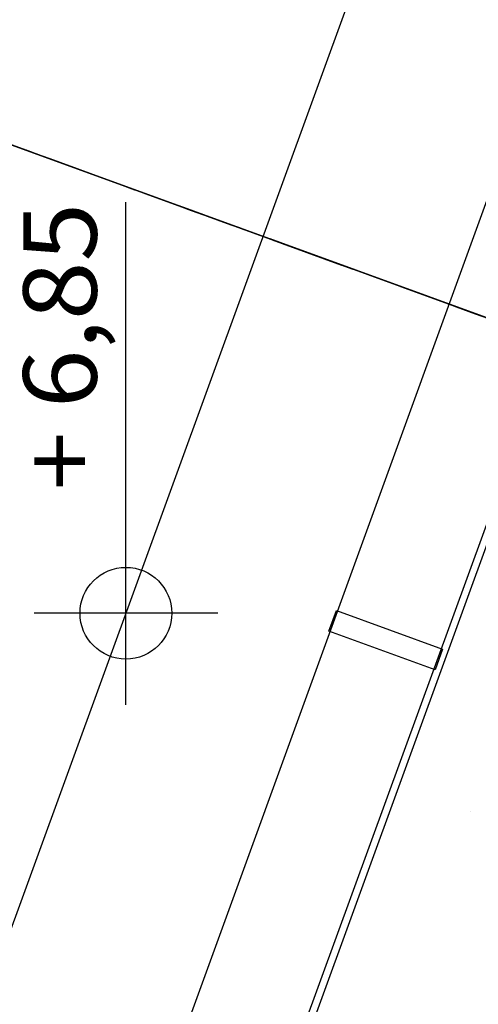
# Model space of a CAD drawing. Units: millimetres. Extents: x 3978 to 85105, y -10669 to 27646.
# Drawn here: x 4572 to 4635, y -8599 to -8465 of the extents above; entities that cross this region are included whole.
import ezdxf
from ezdxf.enums import TextEntityAlignment as Align

# ---------------------------------------------------------------- set-up
doc = ezdxf.new("R2010")
doc.units = ezdxf.units.MM
for name, color, linetype in [('BALUSTRADY', 7, 'Continuous'), ('IZOLACJE PRZECIWWODNE', 7, 'Continuous'), ('OKAPY', 7, 'Continuous'), ('OKŁADZINA ELEWACYJNA', 7, 'Continuous'), ('OPISY.wykonawczy', 7, 'Continuous'), ('Osie', 7, 'Continuous'), ('POZYCJE KONSTRUKTORSKIE', 7, 'Continuous'), ('RYNNY', 7, 'Continuous'), ('RZĘDNE', 7, 'Continuous'), ('STROPY', 7, 'Continuous'), ('STROPY.widoczne', 7, 'Continuous'), ('TEREN', 7, 'Continuous'), ('WYMIARY.bud._wyk.', 7, 'Continuous'), ('ZNACZNIKI - PRZEKROJE.widoczne', 7, 'Continuous'), ('ZT - CHODNIKI', 7, 'Continuous'), ('ŚCIANY KONSTRUKCYJNE.ZEWN.', 7, 'Continuous')]:
    doc.layers.add(name, color=color, linetype=linetype)
doc.styles.add('ARIAL', font='txt', dxfattribs={"height": 0.2})

msp = doc.modelspace()

# ---------------------------------------------------------------- hatches: boundary and pattern name
at = {"layer": 'POZYCJE KONSTRUKTORSKIE'}
for points in [[(4582.07, -8485.99), (4578.95, -8484.85), (4575.53, -8483.61)], [(4582.07, -8485.99), (4575.53, -8483.61), (4580.4, -8485.38)], [(4580.4, -8485.38), (4575.99, -8483.77), (4579.31, -8484.98)], [(4580.4, -8485.38), (4579.31, -8484.98), (4582.08, -8485.99)], [(4582.08, -8485.99), (4583.76, -8486.6), (4580.4, -8485.38)], [(4582.07, -8485.99), (4580.4, -8485.38), (4583.76, -8486.6)], [(4583.76, -8486.6), (4585.19, -8487.12), (4582.07, -8485.99)], [(4582.08, -8485.99), (4584.87, -8487), (4588.18, -8488.21)], [(4582.08, -8485.99), (4588.18, -8488.21), (4583.76, -8486.6)], [(4585.19, -8487.12), (4583.76, -8486.6), (4588.61, -8488.37)], [(4595.2, -8490.76), (4592.07, -8489.63), (4588.66, -8488.38)], [(4595.2, -8490.76), (4588.66, -8488.38), (4593.52, -8490.15)], [(4593.52, -8490.15), (4589.11, -8488.55), (4592.43, -8489.76)], [(4593.52, -8490.15), (4592.43, -8489.76), (4595.21, -8490.77)], [(4595.21, -8490.77), (4596.88, -8491.38), (4593.52, -8490.15)], [(4595.2, -8490.76), (4593.52, -8490.15), (4596.88, -8491.38)], [(4596.88, -8491.38), (4598.31, -8491.9), (4595.2, -8490.76)], [(4595.21, -8490.77), (4597.99, -8491.78), (4601.3, -8492.99)], [(4595.21, -8490.77), (4601.3, -8492.99), (4596.88, -8491.38)], [(4596.88, -8491.38), (4601.74, -8493.14), (4598.31, -8491.9)]]:
    msp.add_hatch(color=8, dxfattribs=at).paths.add_polyline_path(points)

# ---------------------------------------------------------------- linework, layer by layer
at = {"layer": 'BALUSTRADY', "color": 8}
for p, q in [((4628.81, -8503), (4628.81, -8503)), ((4628.81, -8503), (4628.81, -8503)), ((4628.81, -8503), (4628.81, -8503)), ((4633.51, -8504.71), (4628.81, -8503)), ((4633.51, -8504.71), (4628.81, -8503)), ((4628.81, -8503), (4628.81, -8503)), ((4633.51, -8504.71), (4628.81, -8503)), ((4633.51, -8504.71), (4628.81, -8503)), ((4632.57, -8504.37), (4629.75, -8503.34)), ((4629.75, -8503.34), (4629.75, -8503.34)), ((4632.57, -8504.37), (4632.57, -8504.37)), ((4633.51, -8504.71), (4633.51, -8504.71)), ((4633.51, -8504.71), (4633.51, -8504.71)), ((4633.51, -8504.71), (4633.51, -8504.71)), ((4633.51, -8504.71), (4633.51, -8504.71))]:
    msp.add_line(p, q, dxfattribs=at)
at = {"layer": 'IZOLACJE PRZECIWWODNE', "color": 8}
for p, q in [((4608.14, -8495.47), (4608.14, -8495.47)), ((4626.46, -8502.14), (4626.46, -8502.14)), ((4626.46, -8502.14), (4626.46, -8502.14))]:
    msp.add_line(p, q, dxfattribs=at)
at = {"layer": 'OKAPY', "color": 8}
for p, q in [((4373.1, -9132.46), (4816.7, -7913.68)), ((4417.95, -9134.95), (4842.4, -7968.8)), ((4605.32, -8494.45), (4605.32, -8494.45)), ((4605.79, -8494.62), (4605.32, -8494.45)), ((4617.53, -8498.89), (4605.32, -8494.45)), ((4605.79, -8494.62), (4605.79, -8494.62)), ((4606.12, -8494.74), (4605.79, -8494.62)), ((4606.45, -8494.86), (4605.79, -8494.62)), ((4608.14, -8495.47), (4605.79, -8494.62)), ((4608.14, -8495.47), (4605.79, -8494.62)), ((4606.12, -8494.74), (4606.45, -8494.86)), ((4617.53, -8498.89), (4608.14, -8495.47)), ((4608.14, -8495.47), (4608.14, -8495.47)), ((4608.14, -8495.47), (4608.14, -8495.47)), ((4608.14, -8495.47), (4608.14, -8495.47)), ((4608.14, -8495.47), (4608.14, -8495.47)), ((4608.14, -8495.47), (4608.14, -8495.47)), ((4609.08, -8495.82), (4608.14, -8495.47)), ((4610.34, -8496.27), (4609.08, -8495.82)), ((4617.53, -8498.89), (4610.34, -8496.27)), ((4617.53, -8498.89), (4617.53, -8498.89)), ((4641.03, -8507.44), (4617.53, -8498.89)), ((4617.53, -8498.89), (4617.53, -8498.89)), ((4617.53, -8498.89), (4617.53, -8498.89))]:
    msp.add_line(p, q, dxfattribs=at)
at = {"layer": 'OKŁADZINA ELEWACYJNA', "color": 8}
for p, q in [((4606.26, -8494.79), (4606.26, -8494.79)), ((4607.39, -8495.2), (4606.26, -8494.79)), ((4607.39, -8495.2), (4606.26, -8494.79)), ((4607.39, -8495.2), (4607.77, -8495.34)), ((4607.39, -8495.2), (4607.39, -8495.2)), ((4607.77, -8495.34), (4617.53, -8498.89)), ((4607.77, -8495.34), (4608.14, -8495.47)), ((4607.77, -8495.34), (4607.77, -8495.34)), ((4608.14, -8495.47), (4608.14, -8495.47)), ((4739.69, -8543.36), (4608.14, -8495.47)), ((4739.69, -8543.36), (4608.14, -8495.47)), ((4612.84, -8497.18), (4612.84, -8497.18)), ((4612.84, -8497.18), (4612.84, -8497.18)), ((4613.59, -8497.46), (4612.84, -8497.18)), ((4613.59, -8497.46), (4612.84, -8497.18)), ((4612.84, -8497.18), (4612.84, -8497.18)), ((4613.59, -8497.46), (4612.84, -8497.18)), ((4613.59, -8497.46), (4612.84, -8497.18)), ((4612.84, -8497.18), (4612.84, -8497.18)), ((4613.59, -8497.46), (4612.84, -8497.18)), ((4612.84, -8497.18), (4612.84, -8497.18)), ((4613.59, -8497.46), (4613.59, -8497.46)), ((4613.59, -8497.46), (4613.59, -8497.46)), ((4613.59, -8497.46), (4613.59, -8497.46)), ((4613.59, -8497.46), (4613.59, -8497.46)), ((4613.59, -8497.46), (4613.59, -8497.46)), ((4614.72, -8497.87), (4632.57, -8504.37)), ((4628.81, -8503), (4614.72, -8497.87)), ((4614.72, -8497.87), (4614.72, -8497.87)), ((4614.72, -8497.87), (4614.72, -8497.87)), ((4614.72, -8497.87), (4628.81, -8503))]:
    msp.add_line(p, q, dxfattribs=at)
at = {"layer": 'OPISY.wykonawczy', "color": 8}
msp.add_line((4350.5, -8401.7), (5643.81, -8872.43), dxfattribs=at)
at = {"layer": 'Osie', "color": 8}
msp.add_line((4633.58, -8572.84), (4633.58, -8572.84), dxfattribs=at)
at = {"layer": 'POZYCJE KONSTRUKTORSKIE', "color": 8}
for p, q in [((4583.63, -8486.55), (4577.52, -8484.33)), ((4589.45, -8488.67), (4583.63, -8486.55)), ((4595, -8490.69), (4589.45, -8488.67)), ((4600.32, -8492.63), (4595, -8490.69)), ((4605.43, -8494.49), (4600.32, -8492.63)), ((4610.35, -8496.28), (4605.43, -8494.49)), ((4618.27, -8499.16), (4607.66, -8495.3)), ((4615.11, -8498.01), (4610.35, -8496.28)), ((4619.73, -8499.69), (4615.11, -8498.01)), ((4627.57, -8502.55), (4618.27, -8499.16)), ((4624.24, -8501.33), (4619.73, -8499.69)), ((4628.66, -8502.94), (4624.24, -8501.33)), ((4635.66, -8505.49), (4627.57, -8502.55)), ((4637.35, -8506.11), (4628.66, -8502.94))]:
    msp.add_line(p, q, dxfattribs=at)
at = {"layer": 'RYNNY', "color": 8}
for p, q in [((4402.92, -9129.48), (4832.84, -7948.29)), ((4841.8, -7967.51), (4417.01, -9134.61)), ((4631.31, -8503.91), (4630.31, -8503.55)), ((4632.57, -8504.37), (4630.69, -8503.68)), ((4630.69, -8503.68), (4631.63, -8504.03)), ((4634.03, -8504.9), (4631.31, -8503.91)), ((4631.63, -8504.03), (4634.21, -8504.97)), ((4633.26, -8504.62), (4632.57, -8504.37)), ((4632.57, -8504.37), (4632.57, -8504.37)), ((4632.57, -8504.37), (4632.57, -8504.37)), ((4632.57, -8504.37), (4632.57, -8504.37)), ((4632.57, -8504.37), (4632.57, -8504.37)), ((4633.26, -8504.62), (4632.57, -8504.37)), ((4632.57, -8504.37), (4632.59, -8504.37)), ((4633.26, -8504.62), (4632.57, -8504.37)), ((4632.57, -8504.37), (4633.26, -8504.62)), ((4633.26, -8504.62), (4632.57, -8504.37)), ((4632.57, -8504.37), (4632.57, -8504.37)), ((4632.57, -8504.37), (4632.57, -8504.37)), ((4635.15, -8505.31), (4633.26, -8504.62)), ((4635.15, -8505.31), (4633.26, -8504.62)), ((4635.15, -8505.31), (4633.26, -8504.62)), ((4633.26, -8504.62), (4635.15, -8505.31)), ((4635.15, -8505.31), (4633.26, -8504.62)), ((4633.48, -8504.7), (4635.15, -8505.31)), ((4637.74, -8506.25), (4634.03, -8504.9)), ((4634.21, -8504.97), (4637.74, -8506.25)), ((4614.27, -8548.21), (4615.3, -8545.39)), ((4615.3, -8545.39), (4629.77, -8550.66)), ((4628.74, -8553.48), (4614.27, -8548.21)), ((4629.77, -8550.66), (4628.74, -8553.48))]:
    msp.add_line(p, q, dxfattribs=at)
at = {"layer": 'RZĘDNE', "color": 8}
for p, q in [((4586.63, -8558.28), (4586.63, -8489.79)), ((4599.13, -8545.78), (4574.13, -8545.78))]:
    msp.add_line(p, q, dxfattribs=at)
msp.add_circle((4586.63, -8545.78), 6.25, dxfattribs=at)
at = {"layer": 'STROPY', "color": 8}
for p in [(4617.53, -8498.89), (4740.63, -8543.7), (4769.76, -8554.3), (4769.76, -8554.3), (4641.03, -8507.44)]:
    msp.add_line(p, (4617.53, -8498.89), dxfattribs=at)
at = {"layer": 'STROPY.widoczne', "color": 8}
for p, q in [((4417.95, -9134.95), (4842.4, -7968.8)), ((4628.81, -8503), (4628.81, -8503)), ((4628.81, -8503), (4628.81, -8503)), ((4740.63, -8543.7), (4628.81, -8503)), ((4769.76, -8554.3), (4628.81, -8503)), ((4761.78, -8551.39), (4628.81, -8503))]:
    msp.add_line(p, q, dxfattribs=at)
at = {"layer": 'TEREN', "color": 8}
for p, q in [((4536.14, -8469.27), (4612.84, -8497.18)), ((5643.44, -8872.29), (4536.14, -8469.27)), ((4613.59, -8497.46), (4614.72, -8497.87))]:
    msp.add_line(p, q, dxfattribs=at)
at = {"layer": 'WYMIARY.bud._wyk.', "color": 8}
for p, q in [((4549.56, -8474.15), (4596.79, -8491.34)), ((4549.56, -8474.15), (4596.79, -8491.34)), ((4599.13, -8492.2), (4599.13, -8492.2)), ((4599.13, -8492.2), (4599.13, -8492.2)), ((4599.13, -8492.2), (4599.13, -8492.2)), ((4599.13, -8492.2), (4599.13, -8492.2)), ((4599.13, -8492.2), (4599.13, -8492.2)), ((4599.13, -8492.2), (4599.13, -8492.2)), ((4599.13, -8492.2), (4599.13, -8492.2)), ((4599.13, -8492.2), (4599.13, -8492.2)), ((4599.71, -8492.41), (4599.71, -8492.41))]:
    msp.add_line(p, q, dxfattribs=at)
for points in [[(4580.77, -8485.51, 0), (4580.11, -8485.27, 0), (4578.35, -8484.63, 0), (4576.81, -8484.07, 0), (4574.61, -8483.27, 0), (4573.29, -8482.79, 0), (4573.07, -8482.71, 0), (4573.07, -8482.71, 0), (4573.29, -8482.79, 0), (4574.61, -8483.27, 0), (4576.81, -8484.07, 0), (4577.69, -8484.39, 0), (4579.67, -8485.11, 0), (4580.77, -8485.51, 0), (4581.88, -8485.92, 0), (4581.88, -8485.92, 0), (4580.77, -8485.51, 0), (4579.67, -8485.11, 0), (4577.69, -8484.39, 0), (4576.81, -8484.07, 0), (4574.61, -8483.27, 0), (4573.29, -8482.79, 0), (4573.07, -8482.71, 0)], [(4580.77, -8485.51, 0), (4580.11, -8485.27, 0), (4578.35, -8484.63, 0), (4576.81, -8484.07, 0), (4574.61, -8483.27, 0), (4573.29, -8482.79, 0), (4573.07, -8482.71, 0), (4573.07, -8482.71, 0), (4573.29, -8482.79, 0), (4574.61, -8483.27, 0), (4576.81, -8484.07, 0), (4577.69, -8484.39, 0), (4579.67, -8485.11, 0), (4580.77, -8485.51, 0), (4581.88, -8485.92, 0), (4581.88, -8485.92, 0), (4580.77, -8485.51, 0), (4579.67, -8485.11, 0), (4577.69, -8484.39, 0), (4576.81, -8484.07, 0), (4574.61, -8483.27, 0), (4573.29, -8482.79, 0), (4573.07, -8482.71, 0)], [(4587.82, -8488.08, 0), (4586.72, -8487.68, 0), (4586.5, -8487.6, 0), (4586.72, -8487.68, 0), (4587.82, -8488.08, 0), (4587.82, -8488.08, 0), (4586.72, -8487.68, 0), (4586.5, -8487.6, 0)], [(4587.82, -8488.08, 0), (4586.72, -8487.68, 0), (4586.5, -8487.6, 0), (4586.72, -8487.68, 0), (4587.82, -8488.08, 0), (4587.82, -8488.08, 0), (4586.72, -8487.68, 0), (4586.5, -8487.6, 0)], [(4599.71, -8492.41, 0), (4593.11, -8490, 0), (4603.24, -8493.69, 0)], [(4596.41, -8491.21, 0), (4594.21, -8490.4, 0), (4593.33, -8490.08, 0), (4593.33, -8490.08, 0), (4594.21, -8490.4, 0), (4595.53, -8490.89, 0), (4598.61, -8492.01, 0), (4600.38, -8492.65, 0), (4602.14, -8493.29, 0), (4602.58, -8493.45, 0), (4602.58, -8493.45, 0), (4602.14, -8493.29, 0), (4601.04, -8492.89, 0), (4599.05, -8492.17, 0), (4596.41, -8491.21, 0), (4594.21, -8490.4, 0), (4593.33, -8490.08, 0), (4593.11, -8490, 0), (4593.11, -8490, 0), (4593.33, -8490.08, 0), (4594.65, -8490.56, 0), (4596.85, -8491.37, 0), (4599.94, -8492.49, 0), (4601.04, -8492.89, 0), (4602.14, -8493.29, 0), (4602.14, -8493.29, 0), (4601.04, -8492.89, 0), (4599.05, -8492.17, 0), (4596.41, -8491.21, 0)], [(4606.76, -8494.97, 0), (4606.76, -8494.97, 0), (4607.64, -8495.29, 0), (4608.08, -8495.45, 0), (4609.85, -8496.1, 0), (4612.49, -8497.06, 0), (4613.81, -8497.54, 0), (4614.47, -8497.78, 0), (4615.57, -8498.18, 0), (4615.57, -8498.18, 0), (4614.47, -8497.78, 0), (4613.37, -8497.38, 0), (4606.54, -8494.89, 0), (4616.01, -8498.34, 0)], [(4614.47, -8497.78, 0), (4607.64, -8495.29, 0), (4606.76, -8494.97, 0), (4607.64, -8495.29, 0), (4609.85, -8496.1, 0), (4612.05, -8496.9, 0), (4613.81, -8497.54, 0), (4615.57, -8498.18, 0), (4616.01, -8498.34, 0), (4616.01, -8498.34, 0), (4615.57, -8498.18, 0), (4613.81, -8497.54, 0), (4612.05, -8496.9, 0), (4609.85, -8496.1, 0), (4607.64, -8495.29, 0), (4606.76, -8494.97, 0), (4606.54, -8494.89, 0)]]:
    msp.add_polyline3d(points, dxfattribs=at)
at = {"layer": 'ZNACZNIKI - PRZEKROJE.widoczne', "color": 8}
for p, q in [((4572.65, -8482.56), (4579.28, -8484.97)), ((4589.22, -8488.59), (4614.08, -8497.64)), ((4624.03, -8501.26), (4630.66, -8503.67))]:
    msp.add_line(p, q, dxfattribs=at)
at = {"layer": 'ZT - CHODNIKI', "color": 8}
for p, q in [((4558.74, -8477.49), (4612.84, -8497.18)), ((4573.16, -8482.74), (4571.06, -8481.98)), ((4577.09, -8484.17), (4573.16, -8482.74)), ((4612.84, -8497.18), (4577.09, -8484.17)), ((4577.09, -8484.17), (4577.09, -8484.17)), ((4614.71, -8497.87), (4613.59, -8497.46)), ((4613.59, -8497.46), (4614.71, -8497.87)), ((4614.72, -8497.87), (4614.71, -8497.87)), ((4614.71, -8497.87), (4614.71, -8497.87))]:
    msp.add_line(p, q, dxfattribs=at)
at = {"layer": 'ŚCIANY KONSTRUKCYJNE.ZEWN.', "color": 8}
msp.add_line((4617.53, -8498.89), (4617.53, -8498.89), dxfattribs=at)
msp.add_line((4617.53, -8498.89), (4617.53, -8498.89), dxfattribs=at)
msp.add_line((4617.53, -8498.89), (4617.53, -8498.89), dxfattribs=at)

# ---------------------------------------------------------------- texts
at = {"layer": 'RZĘDNE', "color": 252, "true_color": 0x848684, "style": 'ARIAL', "width": 0.999001}
msp.add_text('+ 6,85', height=10, rotation=90, dxfattribs=at).set_placement((4582.64, -8529.06), (4582.64, -8489.87), align=Align.FIT)

doc.saveas('drawing.dxf')
